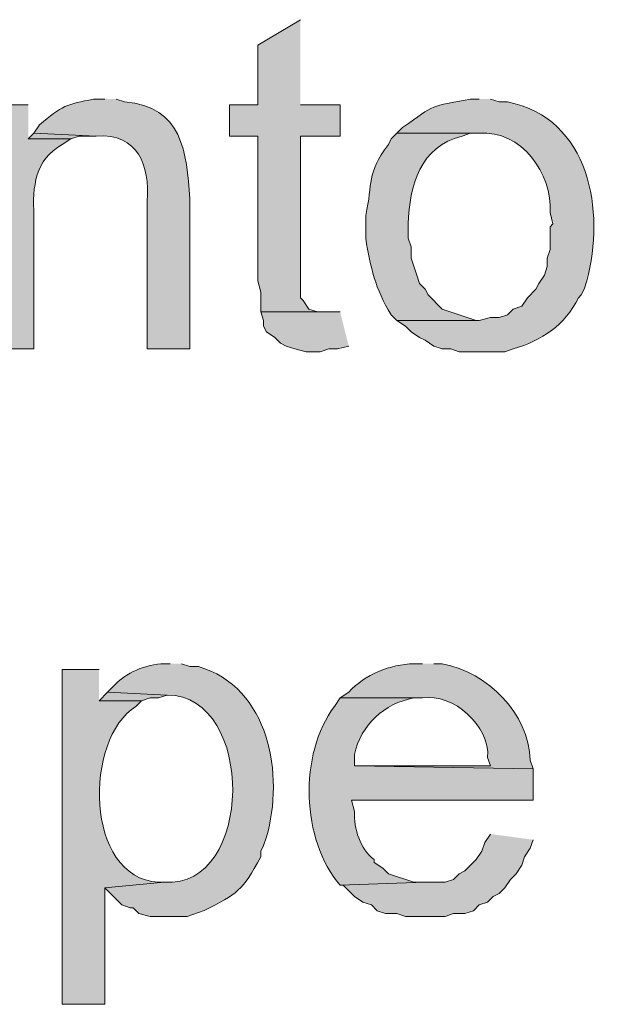
# Model space of a CAD drawing. Units: inches. Extents: x 17 to 196, y 69 to 227.
# Drawn here: x 186 to 190, y 105 to 113 of the extents above; entities that cross this region are included whole.
import ezdxf

# ---------------------------------------------------------------- set-up
doc = ezdxf.new("R2010")
doc.units = ezdxf.units.IN
doc.header["$MEASUREMENT"] = 0
doc.layers.add('Layer 1', color=7, linetype='Continuous')

msp = doc.modelspace()

# ---------------------------------------------------------------- hatches: boundary and pattern name
at = {"layer": 'Layer 1', "true_color": 0xffffff}
for points in [[(187.96, 112.6984), (187.6425, 112.5079), (187.6425, 112.0634), (187.4308, 112.0634), (187.4308, 111.8305), (187.6425, 111.8305), (187.6425, 110.751), (187.6637, 110.6664), (187.6637, 110.5182), (188.1293, 110.5182), (188.087, 110.5182), (188.0235, 110.5394), (187.9812, 110.6029), (187.96, 110.6241), (187.96, 111.8305), (188.2563, 111.8305), (188.2563, 112.0634), (187.96, 112.0634)], [(185.9703, 111.8517), (185.928, 111.8094), (186.2455, 111.8094), (186.309, 111.8305), (186.436, 111.8305)], [(188.2563, 110.5182), (187.6637, 110.5182), (187.6848, 110.4547), (187.6848, 110.4124), (187.706, 110.3701), (187.7695, 110.3277), (187.8118, 110.2854), (187.8542, 110.2642), (187.9177, 110.243), (188.0023, 110.2219), (188.1082, 110.2219), (188.1717, 110.243), (188.2352, 110.243), (188.3198, 110.2642)], [(186.5207, 107.6819), (186.4571, 107.6184), (186.7746, 107.6184), (186.8381, 107.6395), (186.9016, 107.6395), (186.9651, 107.6607)], [(189.3782, 106.6236), (189.3358, 106.56), (189.3147, 106.4965), (189.2723, 106.433), (189.1877, 106.3484), (189.1453, 106.3272), (189.103, 106.2849), (189.0395, 106.2637), (188.8913, 106.2637), (188.2563, 106.2425), (188.2775, 106.2425), (188.3622, 106.1579), (188.4257, 106.1156), (188.4892, 106.0944), (188.5315, 106.052), (188.595, 106.0309), (188.6797, 106.0309), (188.7432, 106.0097), (189.0395, 106.0097), (189.103, 106.0309), (189.1877, 106.0309), (189.2512, 106.052), (189.2935, 106.0944), (189.357, 106.1156), (189.3993, 106.1579), (189.4417, 106.179), (189.484, 106.2214), (189.5263, 106.2849), (189.5687, 106.3272), (189.611, 106.3907), (189.6322, 106.4542), (189.6745, 106.5177), (189.6957, 106.5812)]]:
    msp.add_hatch(color=7, dxfattribs=at).paths.add_polyline_path(points)
h = msp.add_hatch(color=7, dxfattribs=at)
edge = h.paths.add_edge_path()
edge.add_spline(control_points=[(186.4995, 112.1057), (186.4995, 112.1057), (186.4148, 112.1057), (186.4148, 112.1057), (186.2225, 112.0697), (186.1749, 112.056), (186.0127, 111.9152), (186.0127, 111.9152), (185.9703, 111.8517), (185.9703, 111.8517), (185.9703, 111.8517), (186.436, 111.8305), (186.436, 111.8305), (186.7514, 111.8503), (186.8328, 111.6129), (186.817, 111.3437), (186.817, 111.3437), (186.817, 110.243), (186.817, 110.243), (186.817, 110.243), (187.1345, 110.243), (187.1345, 110.243), (187.1345, 110.243), (187.1345, 111.3649), (187.1345, 111.3649), (187.1116, 111.7113), (187.0773, 112.0521), (186.6477, 112.0845), (186.6477, 112.0845), (186.5842, 112.1057), (186.5842, 112.1057)], knot_values=[0, 0, 0, 0, 0.352778, 0.352778, 0.352778, 0.705556, 0.705556, 0.705556, 1.058333, 1.058333, 1.058333, 1.411111, 1.411111, 1.411111, 1.763889, 1.763889, 1.763889, 2.116667, 2.116667, 2.116667, 2.469444, 2.469444, 2.469444, 2.822222, 2.822222, 2.822222, 3.175, 3.175, 3.175, 3.527778, 3.527778, 3.527778, 3.527778], degree=3, periodic=0)
edge.add_line((186.5842, 112.1057), (186.4995, 112.1057))
h = msp.add_hatch(color=7, dxfattribs=at)
edge = h.paths.add_edge_path()
edge.add_spline(control_points=[(189.2935, 112.1057), (189.2935, 112.1057), (189.23, 112.1057), (189.23, 112.1057), (188.9245, 112.0493), (188.9711, 112.0711), (188.722, 111.8941), (188.722, 111.8941), (188.6797, 111.8517), (188.6797, 111.8517), (188.6797, 111.8517), (189.2935, 111.8517), (189.2935, 111.8517), (189.6075, 111.8771), (189.8428, 111.5487), (189.8227, 111.259), (189.8227, 111.259), (189.8438, 111.1744), (189.8438, 111.1744), (189.8438, 111.1744), (189.8227, 111.1532), (189.8227, 111.1532), (189.8227, 111.1532), (189.8227, 110.9839), (189.8227, 110.9839), (189.8227, 110.9839), (189.8015, 110.9204), (189.8015, 110.9204), (189.8015, 110.9204), (189.8015, 110.8569), (189.8015, 110.8569), (189.8015, 110.8569), (189.7803, 110.7934), (189.7803, 110.7934), (189.7803, 110.7934), (189.738, 110.7299), (189.738, 110.7299), (189.738, 110.7299), (189.7168, 110.6875), (189.7168, 110.6875), (189.7168, 110.6875), (189.6533, 110.6241), (189.6533, 110.6241), (189.6533, 110.6241), (189.611, 110.5606), (189.611, 110.5606), (189.611, 110.5606), (189.5475, 110.5394), (189.5475, 110.5394), (189.5475, 110.5394), (189.5052, 110.497), (189.5052, 110.497), (189.5052, 110.497), (189.4417, 110.4759), (189.4417, 110.4759), (189.4417, 110.4759), (189.3782, 110.4759), (189.3782, 110.4759), (189.3782, 110.4759), (189.2935, 110.4547), (189.2935, 110.4547), (189.2935, 110.4547), (188.6797, 110.4547), (188.6797, 110.4547), (188.6797, 110.4547), (188.7432, 110.4124), (188.7432, 110.4124), (188.7432, 110.4124), (188.7855, 110.3701), (188.7855, 110.3701), (188.7855, 110.3701), (188.849, 110.3277), (188.849, 110.3277), (188.849, 110.3277), (188.8913, 110.3066), (188.8913, 110.3066), (188.8913, 110.3066), (188.9548, 110.2642), (188.9548, 110.2642), (188.9548, 110.2642), (189.0183, 110.243), (189.0183, 110.243), (189.0183, 110.243), (189.0818, 110.243), (189.0818, 110.243), (189.0818, 110.243), (189.1453, 110.2219), (189.1453, 110.2219), (189.1453, 110.2219), (189.484, 110.2219), (189.484, 110.2219), (189.484, 110.2219), (189.5475, 110.243), (189.5475, 110.243), (189.762, 110.3058), (189.9334, 110.4163), (190.0343, 110.6241), (190.0343, 110.6241), (190.0555, 110.6452), (190.0555, 110.6452), (190.0555, 110.6452), (190.0767, 110.6875), (190.0767, 110.6875), (190.0767, 110.6875), (190.0978, 110.751), (190.0978, 110.751), (190.2351, 111.2661), (190.1218, 111.9643), (189.5052, 112.0845), (189.5052, 112.0845), (189.4417, 112.0845), (189.4417, 112.0845), (189.4417, 112.0845), (189.3782, 112.1057), (189.3782, 112.1057)], knot_values=[0, 0, 0, 0, 0.352778, 0.352778, 0.352778, 0.705556, 0.705556, 0.705556, 1.058333, 1.058333, 1.058333, 1.411111, 1.411111, 1.411111, 1.763889, 1.763889, 1.763889, 2.116667, 2.116667, 2.116667, 2.469444, 2.469444, 2.469444, 2.822222, 2.822222, 2.822222, 3.175, 3.175, 3.175, 3.527778, 3.527778, 3.527778, 3.880556, 3.880556, 3.880556, 4.233333, 4.233333, 4.233333, 4.586111, 4.586111, 4.586111, 4.938889, 4.938889, 4.938889, 5.291667, 5.291667, 5.291667, 5.644444, 5.644444, 5.644444, 5.997222, 5.997222, 5.997222, 6.35, 6.35, 6.35, 6.702778, 6.702778, 6.702778, 7.055556, 7.055556, 7.055556, 7.408333, 7.408333, 7.408333, 7.761111, 7.761111, 7.761111, 8.113889, 8.113889, 8.113889, 8.466667, 8.466667, 8.466667, 8.819444, 8.819444, 8.819444, 9.172222, 9.172222, 9.172222, 9.525, 9.525, 9.525, 9.877778, 9.877778, 9.877778, 10.230556, 10.230556, 10.230556, 10.583333, 10.583333, 10.583333, 10.936111, 10.936111, 10.936111, 11.288889, 11.288889, 11.288889, 11.641667, 11.641667, 11.641667, 11.994444, 11.994444, 11.994444, 12.347222, 12.347222, 12.347222, 12.7, 12.7, 12.7, 13.052778, 13.052778, 13.052778, 13.405556, 13.405556, 13.405556, 13.405556], degree=3, periodic=0)
edge.add_line((189.3782, 112.1057), (189.2935, 112.1057))
h = msp.add_hatch(color=7, dxfattribs=at)
edge = h.paths.add_edge_path()
edge.add_spline(control_points=[(185.928, 112.0634), (185.928, 112.0634), (185.6528, 112.0634), (185.6528, 112.0634), (185.6528, 112.0634), (185.6528, 110.2431), (185.6528, 110.2431), (185.6528, 110.2431), (185.9703, 110.2431), (185.9703, 110.2431), (185.9703, 110.2431), (185.9703, 111.2379), (185.9703, 111.2379), (185.9612, 111.4541), (185.9756, 111.652), (186.182, 111.767), (186.182, 111.767), (186.2455, 111.8094), (186.2455, 111.8094), (186.2455, 111.8094), (185.928, 111.8094), (185.928, 111.8094)], knot_values=[0, 0, 0, 0, 0.352778, 0.352778, 0.352778, 0.705556, 0.705556, 0.705556, 1.058333, 1.058333, 1.058333, 1.411111, 1.411111, 1.411111, 1.763889, 1.763889, 1.763889, 2.116667, 2.116667, 2.116667, 2.469444, 2.469444, 2.469444, 2.469444], degree=3, periodic=0)
edge.add_line((185.928, 111.8094), (185.928, 112.0634))
h = msp.add_hatch(color=7, dxfattribs=at)
edge = h.paths.add_edge_path()
edge.add_spline(control_points=[(188.6797, 111.8517), (188.6797, 111.8517), (188.6373, 111.8094), (188.6373, 111.8094), (188.6373, 111.8094), (188.6162, 111.767), (188.6162, 111.767), (188.4486, 111.5434), (188.5033, 111.488), (188.4468, 111.2379), (188.4468, 111.2379), (188.4468, 111.0686), (188.4468, 111.0686), (188.4853, 110.8438), (188.5146, 110.696), (188.6373, 110.497), (188.6373, 110.497), (188.6797, 110.4547), (188.6797, 110.4547), (188.6797, 110.4547), (189.2935, 110.4547), (189.2935, 110.4547), (189.2935, 110.4547), (189.2723, 110.4547), (189.2723, 110.4547), (189.2723, 110.4547), (189.0183, 110.5394), (189.0183, 110.5394), (189.0183, 110.5394), (188.9125, 110.6452), (188.9125, 110.6452), (188.9125, 110.6452), (188.8913, 110.6875), (188.8913, 110.6875), (188.8913, 110.6875), (188.849, 110.7299), (188.849, 110.7299), (188.849, 110.7299), (188.8278, 110.7934), (188.8278, 110.7934), (188.8278, 110.7934), (188.7855, 110.9204), (188.7855, 110.9204), (188.7855, 110.9204), (188.7855, 111.005), (188.7855, 111.005), (188.7855, 111.005), (188.7643, 111.0686), (188.7643, 111.0686), (188.7643, 111.0686), (188.7643, 111.1744), (188.7643, 111.1744), (188.7739, 111.463), (188.8504, 111.7515), (189.1665, 111.8305), (189.1665, 111.8305), (189.23, 111.8517), (189.23, 111.8517), (189.23, 111.8517), (189.2935, 111.8517), (189.2935, 111.8517)], knot_values=[0, 0, 0, 0, 0.352778, 0.352778, 0.352778, 0.705556, 0.705556, 0.705556, 1.058333, 1.058333, 1.058333, 1.411111, 1.411111, 1.411111, 1.763889, 1.763889, 1.763889, 2.116667, 2.116667, 2.116667, 2.469444, 2.469444, 2.469444, 2.822222, 2.822222, 2.822222, 3.175, 3.175, 3.175, 3.527778, 3.527778, 3.527778, 3.880556, 3.880556, 3.880556, 4.233333, 4.233333, 4.233333, 4.586111, 4.586111, 4.586111, 4.938889, 4.938889, 4.938889, 5.291667, 5.291667, 5.291667, 5.644444, 5.644444, 5.644444, 5.997222, 5.997222, 5.997222, 6.35, 6.35, 6.35, 6.702778, 6.702778, 6.702778, 7.055556, 7.055556, 7.055556, 7.055556], degree=3, periodic=0)
edge.add_line((189.2935, 111.8517), (188.6797, 111.8517))
h = msp.add_hatch(color=7, dxfattribs=at)
edge = h.paths.add_edge_path()
edge.add_spline(control_points=[(186.4572, 107.8512), (186.4572, 107.8512), (186.182, 107.8512), (186.182, 107.8512), (186.182, 107.8512), (186.182, 105.3535), (186.182, 105.3535), (186.182, 105.3535), (186.4995, 105.3535), (186.4995, 105.3535), (186.4995, 105.3535), (186.4995, 106.2214), (186.4995, 106.2214), (186.4995, 106.2214), (186.944, 106.2637), (186.944, 106.2637), (186.944, 106.2637), (186.9016, 106.2637), (186.9016, 106.2637), (186.345, 106.2969), (186.3436, 107.3369), (186.7323, 107.576), (186.7323, 107.576), (186.7746, 107.6184), (186.7746, 107.6184), (186.7746, 107.6184), (186.4572, 107.6184), (186.4572, 107.6184)], knot_values=[0, 0, 0, 0, 0.352778, 0.352778, 0.352778, 0.705556, 0.705556, 0.705556, 1.058333, 1.058333, 1.058333, 1.411111, 1.411111, 1.411111, 1.763889, 1.763889, 1.763889, 2.116667, 2.116667, 2.116667, 2.469444, 2.469444, 2.469444, 2.822222, 2.822222, 2.822222, 3.175, 3.175, 3.175, 3.175], degree=3, periodic=0)
edge.add_line((186.4572, 107.6184), (186.4572, 107.8512))
h = msp.add_hatch(color=7, dxfattribs=at)
edge = h.paths.add_edge_path()
edge.add_spline(control_points=[(186.9863, 107.8936), (186.9863, 107.8936), (186.944, 107.8936), (186.944, 107.8936), (186.8064, 107.8918), (186.6554, 107.8283), (186.563, 107.7242), (186.563, 107.7242), (186.5207, 107.6819), (186.5207, 107.6819), (186.5207, 107.6819), (186.9651, 107.6607), (186.9651, 107.6607), (187.6277, 107.6561), (187.6135, 106.2164), (186.944, 106.2637), (186.944, 106.2637), (186.4995, 106.2214), (186.4995, 106.2214), (186.4995, 106.2214), (186.6265, 106.0944), (186.6265, 106.0944), (186.6265, 106.0944), (186.69, 106.0732), (186.69, 106.0732), (186.69, 106.0732), (186.7111, 106.0732), (186.7111, 106.0732), (186.7111, 106.0732), (186.7535, 106.0309), (186.7535, 106.0309), (186.7535, 106.0309), (186.8381, 106.0097), (186.8381, 106.0097), (186.8381, 106.0097), (187.1133, 106.0097), (187.1133, 106.0097), (187.1133, 106.0097), (187.2403, 106.0521), (187.2403, 106.0521), (187.4919, 106.1836), (187.5232, 106.1932), (187.6637, 106.4542), (187.6637, 106.4542), (187.6637, 106.4965), (187.6637, 106.4965), (187.6637, 106.4965), (187.6848, 106.5389), (187.6848, 106.5389), (187.6848, 106.5389), (187.706, 106.6024), (187.706, 106.6024), (187.8414, 107.061), (187.7264, 107.7235), (187.198, 107.8724), (187.198, 107.8724), (187.1345, 107.8724), (187.1345, 107.8724), (187.1345, 107.8724), (187.071, 107.8936), (187.071, 107.8936)], knot_values=[0, 0, 0, 0, 0.352778, 0.352778, 0.352778, 0.705556, 0.705556, 0.705556, 1.058333, 1.058333, 1.058333, 1.411111, 1.411111, 1.411111, 1.763889, 1.763889, 1.763889, 2.116667, 2.116667, 2.116667, 2.469444, 2.469444, 2.469444, 2.822222, 2.822222, 2.822222, 3.175, 3.175, 3.175, 3.527778, 3.527778, 3.527778, 3.880556, 3.880556, 3.880556, 4.233333, 4.233333, 4.233333, 4.586111, 4.586111, 4.586111, 4.938889, 4.938889, 4.938889, 5.291667, 5.291667, 5.291667, 5.644444, 5.644444, 5.644444, 5.997222, 5.997222, 5.997222, 6.35, 6.35, 6.35, 6.702778, 6.702778, 6.702778, 7.055556, 7.055556, 7.055556, 7.055556], degree=3, periodic=0)
edge.add_line((187.071, 107.8936), (186.9863, 107.8936))
h = msp.add_hatch(color=7, dxfattribs=at)
edge = h.paths.add_edge_path()
edge.add_spline(control_points=[(188.8702, 107.8936), (188.8702, 107.8936), (188.8066, 107.8936), (188.8066, 107.8936), (188.6264, 107.8904), (188.4429, 107.8142), (188.3198, 107.6819), (188.3198, 107.6819), (188.2563, 107.6396), (188.2563, 107.6396), (188.2563, 107.6396), (188.8702, 107.6396), (188.8702, 107.6396), (189.1016, 107.6766), (189.376, 107.4272), (189.357, 107.1951), (189.357, 107.1951), (189.3781, 107.1316), (189.3781, 107.1316), (189.3781, 107.1316), (188.3622, 107.1316), (188.3622, 107.1316), (188.3622, 107.1316), (189.6957, 107.1104), (189.6957, 107.1104), (189.6957, 107.1104), (189.6745, 107.1739), (189.6745, 107.1739), (189.6636, 107.5253), (189.3595, 107.8276), (189.0183, 107.8936), (189.0183, 107.8936), (188.9548, 107.8936), (188.9548, 107.8936)], knot_values=[0, 0, 0, 0, 0.352778, 0.352778, 0.352778, 0.705556, 0.705556, 0.705556, 1.058333, 1.058333, 1.058333, 1.411111, 1.411111, 1.411111, 1.763889, 1.763889, 1.763889, 2.116667, 2.116667, 2.116667, 2.469444, 2.469444, 2.469444, 2.822222, 2.822222, 2.822222, 3.175, 3.175, 3.175, 3.527778, 3.527778, 3.527778, 3.880556, 3.880556, 3.880556, 3.880556], degree=3, periodic=0)
edge.add_line((188.9548, 107.8936), (188.8702, 107.8936))
h = msp.add_hatch(color=7, dxfattribs=at)
edge = h.paths.add_edge_path()
edge.add_spline(control_points=[(188.2563, 107.6396), (188.2563, 107.6396), (188.214, 107.576), (188.214, 107.576), (187.9455, 107.2215), (187.9653, 106.577), (188.2563, 106.2425), (188.2563, 106.2425), (188.8913, 106.2637), (188.8913, 106.2637), (188.8913, 106.2637), (188.8067, 106.2637), (188.8067, 106.2637), (188.8067, 106.2637), (188.6162, 106.3272), (188.6162, 106.3272), (188.6162, 106.3272), (188.5738, 106.3696), (188.5738, 106.3696), (188.5738, 106.3696), (188.5103, 106.4119), (188.5103, 106.4119), (188.5103, 106.4119), (188.5103, 106.433), (188.5103, 106.433), (188.4024, 106.5138), (188.3604, 106.6634), (188.3622, 106.7929), (188.3622, 106.7929), (188.341, 106.8776), (188.341, 106.8776), (188.341, 106.8776), (189.6957, 106.8776), (189.6957, 106.8776), (189.6957, 106.8776), (189.6957, 107.1104), (189.6957, 107.1104), (189.6957, 107.1104), (188.3622, 107.1316), (188.3622, 107.1316), (188.3622, 107.1316), (188.3622, 107.2162), (188.3622, 107.2162), (188.4115, 107.4388), (188.5844, 107.5979), (188.8067, 107.6396), (188.8067, 107.6396), (188.8702, 107.6396), (188.8702, 107.6396)], knot_values=[0, 0, 0, 0, 0.352778, 0.352778, 0.352778, 0.705556, 0.705556, 0.705556, 1.058333, 1.058333, 1.058333, 1.411111, 1.411111, 1.411111, 1.763889, 1.763889, 1.763889, 2.116667, 2.116667, 2.116667, 2.469444, 2.469444, 2.469444, 2.822222, 2.822222, 2.822222, 3.175, 3.175, 3.175, 3.527778, 3.527778, 3.527778, 3.880556, 3.880556, 3.880556, 4.233333, 4.233333, 4.233333, 4.586111, 4.586111, 4.586111, 4.938889, 4.938889, 4.938889, 5.291667, 5.291667, 5.291667, 5.644444, 5.644444, 5.644444, 5.644444], degree=3, periodic=0)
edge.add_line((188.8702, 107.6396), (188.2563, 107.6396))

# ---------------------------------------------------------------- linework, layer by layer
at = {"layer": 'Layer 1', "lineweight": 0}
for points in [[(187.96, 112.6984), (187.6425, 112.5079), (187.6425, 112.0634), (187.4308, 112.0634), (187.4308, 111.8305), (187.6425, 111.8305), (187.6425, 110.751), (187.6637, 110.6664), (187.6637, 110.5182), (188.1293, 110.5182), (188.087, 110.5182), (188.0235, 110.5394), (187.9812, 110.6029), (187.96, 110.6241), (187.96, 111.8305), (188.2563, 111.8305), (188.2563, 112.0634), (187.96, 112.0634)], [(185.9703, 111.8517), (185.928, 111.8094), (186.2455, 111.8094), (186.309, 111.8305), (186.436, 111.8305)], [(188.2563, 110.5182), (187.6637, 110.5182), (187.6848, 110.4547), (187.6848, 110.4124), (187.706, 110.3701), (187.7695, 110.3277), (187.8118, 110.2854), (187.8542, 110.2642), (187.9177, 110.243), (188.0023, 110.2219), (188.1082, 110.2219), (188.1717, 110.243), (188.2352, 110.243), (188.3198, 110.2642)], [(186.5207, 107.6819), (186.4571, 107.6184), (186.7746, 107.6184), (186.8381, 107.6395), (186.9016, 107.6395), (186.9651, 107.6607)], [(189.3782, 106.6236), (189.3358, 106.56), (189.3147, 106.4965), (189.2723, 106.433), (189.1877, 106.3484), (189.1453, 106.3272), (189.103, 106.2849), (189.0395, 106.2637), (188.8913, 106.2637), (188.2563, 106.2425), (188.2775, 106.2425), (188.3622, 106.1579), (188.4257, 106.1156), (188.4892, 106.0944), (188.5315, 106.052), (188.595, 106.0309), (188.6797, 106.0309), (188.7432, 106.0097), (189.0395, 106.0097), (189.103, 106.0309), (189.1877, 106.0309), (189.2512, 106.052), (189.2935, 106.0944), (189.357, 106.1156), (189.3993, 106.1579), (189.4417, 106.179), (189.484, 106.2214), (189.5263, 106.2849), (189.5687, 106.3272), (189.611, 106.3907), (189.6322, 106.4542), (189.6745, 106.5177), (189.6957, 106.5812)]]:
    msp.add_lwpolyline(points, dxfattribs=at)
for points, knots in [([(186.4995, 112.1057), (186.4995, 112.1057), (186.4148, 112.1057), (186.4148, 112.1057), (186.2225, 112.0697), (186.1749, 112.056), (186.0127, 111.9152), (186.0127, 111.9152), (185.9703, 111.8517), (185.9703, 111.8517), (185.9703, 111.8517), (186.436, 111.8305), (186.436, 111.8305), (186.7514, 111.8503), (186.8328, 111.6129), (186.817, 111.3437), (186.817, 111.3437), (186.817, 110.243), (186.817, 110.243), (186.817, 110.243), (187.1345, 110.243), (187.1345, 110.243), (187.1345, 110.243), (187.1345, 111.3649), (187.1345, 111.3649), (187.1116, 111.7113), (187.0773, 112.0521), (186.6477, 112.0845), (186.6477, 112.0845), (186.5842, 112.1057), (186.5842, 112.1057)], [0, 0, 0, 0, 1, 1, 1, 2, 2, 2, 3, 3, 3, 4, 4, 4, 5, 5, 5, 6, 6, 6, 7, 7, 7, 8, 8, 8, 9, 9, 9, 10, 10, 10, 10]), ([(189.2935, 112.1057), (189.2935, 112.1057), (189.23, 112.1057), (189.23, 112.1057), (188.9245, 112.0493), (188.9711, 112.0711), (188.722, 111.8941), (188.722, 111.8941), (188.6797, 111.8517), (188.6797, 111.8517), (188.6797, 111.8517), (189.2935, 111.8517), (189.2935, 111.8517), (189.6075, 111.8771), (189.8428, 111.5487), (189.8227, 111.259), (189.8227, 111.259), (189.8438, 111.1744), (189.8438, 111.1744), (189.8438, 111.1744), (189.8227, 111.1532), (189.8227, 111.1532), (189.8227, 111.1532), (189.8227, 110.9839), (189.8227, 110.9839), (189.8227, 110.9839), (189.8015, 110.9204), (189.8015, 110.9204), (189.8015, 110.9204), (189.8015, 110.8569), (189.8015, 110.8569), (189.8015, 110.8569), (189.7803, 110.7934), (189.7803, 110.7934), (189.7803, 110.7934), (189.738, 110.7299), (189.738, 110.7299), (189.738, 110.7299), (189.7168, 110.6875), (189.7168, 110.6875), (189.7168, 110.6875), (189.6533, 110.6241), (189.6533, 110.6241), (189.6533, 110.6241), (189.611, 110.5606), (189.611, 110.5606), (189.611, 110.5606), (189.5475, 110.5394), (189.5475, 110.5394), (189.5475, 110.5394), (189.5052, 110.497), (189.5052, 110.497), (189.5052, 110.497), (189.4417, 110.4759), (189.4417, 110.4759), (189.4417, 110.4759), (189.3782, 110.4759), (189.3782, 110.4759), (189.3782, 110.4759), (189.2935, 110.4547), (189.2935, 110.4547), (189.2935, 110.4547), (188.6797, 110.4547), (188.6797, 110.4547), (188.6797, 110.4547), (188.7432, 110.4124), (188.7432, 110.4124), (188.7432, 110.4124), (188.7855, 110.3701), (188.7855, 110.3701), (188.7855, 110.3701), (188.849, 110.3277), (188.849, 110.3277), (188.849, 110.3277), (188.8913, 110.3066), (188.8913, 110.3066), (188.8913, 110.3066), (188.9548, 110.2642), (188.9548, 110.2642), (188.9548, 110.2642), (189.0183, 110.243), (189.0183, 110.243), (189.0183, 110.243), (189.0818, 110.243), (189.0818, 110.243), (189.0818, 110.243), (189.1453, 110.2219), (189.1453, 110.2219), (189.1453, 110.2219), (189.484, 110.2219), (189.484, 110.2219), (189.484, 110.2219), (189.5475, 110.243), (189.5475, 110.243), (189.762, 110.3058), (189.9334, 110.4163), (190.0343, 110.6241), (190.0343, 110.6241), (190.0555, 110.6452), (190.0555, 110.6452), (190.0555, 110.6452), (190.0767, 110.6875), (190.0767, 110.6875), (190.0767, 110.6875), (190.0978, 110.751), (190.0978, 110.751), (190.2351, 111.2661), (190.1218, 111.9643), (189.5052, 112.0845), (189.5052, 112.0845), (189.4417, 112.0845), (189.4417, 112.0845), (189.4417, 112.0845), (189.3782, 112.1057), (189.3782, 112.1057)], [0, 0, 0, 0, 1, 1, 1, 2, 2, 2, 3, 3, 3, 4, 4, 4, 5, 5, 5, 6, 6, 6, 7, 7, 7, 8, 8, 8, 9, 9, 9, 10, 10, 10, 11, 11, 11, 12, 12, 12, 13, 13, 13, 14, 14, 14, 15, 15, 15, 16, 16, 16, 17, 17, 17, 18, 18, 18, 19, 19, 19, 20, 20, 20, 21, 21, 21, 22, 22, 22, 23, 23, 23, 24, 24, 24, 25, 25, 25, 26, 26, 26, 27, 27, 27, 28, 28, 28, 29, 29, 29, 30, 30, 30, 31, 31, 31, 32, 32, 32, 33, 33, 33, 34, 34, 34, 35, 35, 35, 36, 36, 36, 37, 37, 37, 38, 38, 38, 38]), ([(185.928, 112.0634), (185.928, 112.0634), (185.6528, 112.0634), (185.6528, 112.0634), (185.6528, 112.0634), (185.6528, 110.2431), (185.6528, 110.2431), (185.6528, 110.2431), (185.9703, 110.2431), (185.9703, 110.2431), (185.9703, 110.2431), (185.9703, 111.2379), (185.9703, 111.2379), (185.9612, 111.4541), (185.9756, 111.652), (186.182, 111.767), (186.182, 111.767), (186.2455, 111.8094), (186.2455, 111.8094), (186.2455, 111.8094), (185.928, 111.8094), (185.928, 111.8094)], [0, 0, 0, 0, 1, 1, 1, 2, 2, 2, 3, 3, 3, 4, 4, 4, 5, 5, 5, 6, 6, 6, 7, 7, 7, 7]), ([(188.6797, 111.8517), (188.6797, 111.8517), (188.6373, 111.8094), (188.6373, 111.8094), (188.6373, 111.8094), (188.6162, 111.767), (188.6162, 111.767), (188.4486, 111.5434), (188.5033, 111.488), (188.4468, 111.2379), (188.4468, 111.2379), (188.4468, 111.0686), (188.4468, 111.0686), (188.4853, 110.8438), (188.5146, 110.696), (188.6373, 110.497), (188.6373, 110.497), (188.6797, 110.4547), (188.6797, 110.4547), (188.6797, 110.4547), (189.2935, 110.4547), (189.2935, 110.4547), (189.2935, 110.4547), (189.2723, 110.4547), (189.2723, 110.4547), (189.2723, 110.4547), (189.0183, 110.5394), (189.0183, 110.5394), (189.0183, 110.5394), (188.9125, 110.6452), (188.9125, 110.6452), (188.9125, 110.6452), (188.8913, 110.6875), (188.8913, 110.6875), (188.8913, 110.6875), (188.849, 110.7299), (188.849, 110.7299), (188.849, 110.7299), (188.8278, 110.7934), (188.8278, 110.7934), (188.8278, 110.7934), (188.7855, 110.9204), (188.7855, 110.9204), (188.7855, 110.9204), (188.7855, 111.005), (188.7855, 111.005), (188.7855, 111.005), (188.7643, 111.0686), (188.7643, 111.0686), (188.7643, 111.0686), (188.7643, 111.1744), (188.7643, 111.1744), (188.7739, 111.463), (188.8504, 111.7515), (189.1665, 111.8305), (189.1665, 111.8305), (189.23, 111.8517), (189.23, 111.8517), (189.23, 111.8517), (189.2935, 111.8517), (189.2935, 111.8517)], [0, 0, 0, 0, 1, 1, 1, 2, 2, 2, 3, 3, 3, 4, 4, 4, 5, 5, 5, 6, 6, 6, 7, 7, 7, 8, 8, 8, 9, 9, 9, 10, 10, 10, 11, 11, 11, 12, 12, 12, 13, 13, 13, 14, 14, 14, 15, 15, 15, 16, 16, 16, 17, 17, 17, 18, 18, 18, 19, 19, 19, 20, 20, 20, 20]), ([(186.4572, 107.8512), (186.4572, 107.8512), (186.182, 107.8512), (186.182, 107.8512), (186.182, 107.8512), (186.182, 105.3535), (186.182, 105.3535), (186.182, 105.3535), (186.4995, 105.3535), (186.4995, 105.3535), (186.4995, 105.3535), (186.4995, 106.2214), (186.4995, 106.2214), (186.4995, 106.2214), (186.944, 106.2637), (186.944, 106.2637), (186.944, 106.2637), (186.9016, 106.2637), (186.9016, 106.2637), (186.345, 106.2969), (186.3436, 107.3369), (186.7323, 107.576), (186.7323, 107.576), (186.7746, 107.6184), (186.7746, 107.6184), (186.7746, 107.6184), (186.4572, 107.6184), (186.4572, 107.6184)], [0, 0, 0, 0, 1, 1, 1, 2, 2, 2, 3, 3, 3, 4, 4, 4, 5, 5, 5, 6, 6, 6, 7, 7, 7, 8, 8, 8, 9, 9, 9, 9]), ([(186.9863, 107.8936), (186.9863, 107.8936), (186.944, 107.8936), (186.944, 107.8936), (186.8064, 107.8918), (186.6554, 107.8283), (186.563, 107.7242), (186.563, 107.7242), (186.5207, 107.6819), (186.5207, 107.6819), (186.5207, 107.6819), (186.9651, 107.6607), (186.9651, 107.6607), (187.6277, 107.6561), (187.6135, 106.2164), (186.944, 106.2637), (186.944, 106.2637), (186.4995, 106.2214), (186.4995, 106.2214), (186.4995, 106.2214), (186.6265, 106.0944), (186.6265, 106.0944), (186.6265, 106.0944), (186.69, 106.0732), (186.69, 106.0732), (186.69, 106.0732), (186.7111, 106.0732), (186.7111, 106.0732), (186.7111, 106.0732), (186.7535, 106.0309), (186.7535, 106.0309), (186.7535, 106.0309), (186.8381, 106.0097), (186.8381, 106.0097), (186.8381, 106.0097), (187.1133, 106.0097), (187.1133, 106.0097), (187.1133, 106.0097), (187.2403, 106.0521), (187.2403, 106.0521), (187.4919, 106.1836), (187.5232, 106.1932), (187.6637, 106.4542), (187.6637, 106.4542), (187.6637, 106.4965), (187.6637, 106.4965), (187.6637, 106.4965), (187.6848, 106.5389), (187.6848, 106.5389), (187.6848, 106.5389), (187.706, 106.6024), (187.706, 106.6024), (187.8414, 107.061), (187.7264, 107.7235), (187.198, 107.8724), (187.198, 107.8724), (187.1345, 107.8724), (187.1345, 107.8724), (187.1345, 107.8724), (187.071, 107.8936), (187.071, 107.8936)], [0, 0, 0, 0, 1, 1, 1, 2, 2, 2, 3, 3, 3, 4, 4, 4, 5, 5, 5, 6, 6, 6, 7, 7, 7, 8, 8, 8, 9, 9, 9, 10, 10, 10, 11, 11, 11, 12, 12, 12, 13, 13, 13, 14, 14, 14, 15, 15, 15, 16, 16, 16, 17, 17, 17, 18, 18, 18, 19, 19, 19, 20, 20, 20, 20]), ([(188.8702, 107.8936), (188.8702, 107.8936), (188.8066, 107.8936), (188.8066, 107.8936), (188.6264, 107.8904), (188.4429, 107.8142), (188.3198, 107.6819), (188.3198, 107.6819), (188.2563, 107.6396), (188.2563, 107.6396), (188.2563, 107.6396), (188.8702, 107.6396), (188.8702, 107.6396), (189.1016, 107.6766), (189.376, 107.4272), (189.357, 107.1951), (189.357, 107.1951), (189.3781, 107.1316), (189.3781, 107.1316), (189.3781, 107.1316), (188.3622, 107.1316), (188.3622, 107.1316), (188.3622, 107.1316), (189.6957, 107.1104), (189.6957, 107.1104), (189.6957, 107.1104), (189.6745, 107.1739), (189.6745, 107.1739), (189.6636, 107.5253), (189.3595, 107.8276), (189.0183, 107.8936), (189.0183, 107.8936), (188.9548, 107.8936), (188.9548, 107.8936)], [0, 0, 0, 0, 1, 1, 1, 2, 2, 2, 3, 3, 3, 4, 4, 4, 5, 5, 5, 6, 6, 6, 7, 7, 7, 8, 8, 8, 9, 9, 9, 10, 10, 10, 11, 11, 11, 11]), ([(188.2563, 107.6396), (188.2563, 107.6396), (188.214, 107.576), (188.214, 107.576), (187.9455, 107.2215), (187.9653, 106.577), (188.2563, 106.2425), (188.2563, 106.2425), (188.8913, 106.2637), (188.8913, 106.2637), (188.8913, 106.2637), (188.8067, 106.2637), (188.8067, 106.2637), (188.8067, 106.2637), (188.6162, 106.3272), (188.6162, 106.3272), (188.6162, 106.3272), (188.5738, 106.3696), (188.5738, 106.3696), (188.5738, 106.3696), (188.5103, 106.4119), (188.5103, 106.4119), (188.5103, 106.4119), (188.5103, 106.433), (188.5103, 106.433), (188.4024, 106.5138), (188.3604, 106.6634), (188.3622, 106.7929), (188.3622, 106.7929), (188.341, 106.8776), (188.341, 106.8776), (188.341, 106.8776), (189.6957, 106.8776), (189.6957, 106.8776), (189.6957, 106.8776), (189.6957, 107.1104), (189.6957, 107.1104), (189.6957, 107.1104), (188.3622, 107.1316), (188.3622, 107.1316), (188.3622, 107.1316), (188.3622, 107.2162), (188.3622, 107.2162), (188.4115, 107.4388), (188.5844, 107.5979), (188.8067, 107.6396), (188.8067, 107.6396), (188.8702, 107.6396), (188.8702, 107.6396)], [0, 0, 0, 0, 1, 1, 1, 2, 2, 2, 3, 3, 3, 4, 4, 4, 5, 5, 5, 6, 6, 6, 7, 7, 7, 8, 8, 8, 9, 9, 9, 10, 10, 10, 11, 11, 11, 12, 12, 12, 13, 13, 13, 14, 14, 14, 15, 15, 15, 16, 16, 16, 16])]:
    msp.add_open_spline(points, degree=3, knots=knots, dxfattribs=at)

doc.saveas('drawing.dxf')
